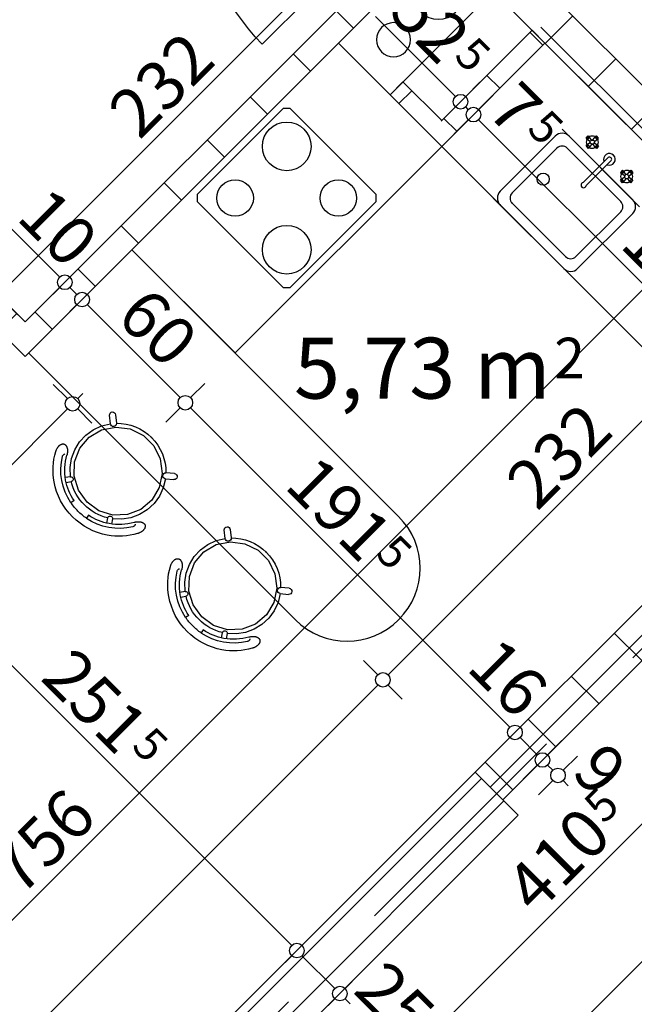
# Model space of a CAD drawing. Extents: x 88194 to 97745, y 86394 to 92856.
# Drawn here: x 93141 to 93393, y 88825 to 89230 of the extents above; entities that cross this region are included whole.
import ezdxf
from ezdxf.enums import TextEntityAlignment as Align

# ---------------------------------------------------------------- set-up
doc = ezdxf.new("R2010")
doc.units = 0
doc.header["$MEASUREMENT"] = 0
doc.linetypes.add('Double Dashed copy', pattern=[226.666667, 100, -50, 26.666667, -50])
for name, color, linetype in [('0help', 7, 'Continuous'), ('Fills', 7, 'Continuous'), ('koloni', 7, 'Continuous'), ('komini', 7, 'Continuous'), ('KOTI-ext', 7, 'Continuous'), ('wall-ext', 7, 'Continuous')]:
    doc.layers.add(name, color=color, linetype=linetype)
doc.styles.add('GENERATED_STYLE_1', font='TIMES.TTF')
doc.dimstyles.new('Dimstyle_22FCF', dxfattribs={"dimtxt": 20, "dimasz": 7.5, "dimexe": 0.18, "dimexo": 0, "dimgap": 0.09, "dimtad": 1, "dimdec": 0, "dimzin": 0, "dimdsep": 46, "dimtxsty": 'GENERATED_STYLE_1', "dimblk": 'ARROWHEAD_1', "dimblk1": 'ARROWHEAD_1', "dimblk2": 'ARROWHEAD_1', "dimcen": 0.09, "dimclrd": 11, "dimclre": 11, "dimclrt": 11, "dimazin": 0, "dimtfac": 1, "dimtdec": 4, "dimtmove": 0, "dimatfit": 0, "dimfxl": 0, "dimtolj": 1, "dimtzin": 0, "dimarcsym": 0})
pattern_1 = [(45, (0, 0), (-17.6776695, 17.6776695), []), (135, (0, 0), (17.6776695, 17.6776695), [])]

# ---------------------------------------------------------------- blocks, each defined once
blk = doc.blocks.new('HATCH_254', base_point=(93320.83, 88913.65))
at = {"layer": 'Fills', "color": 133, "style": 'GENERATED_STYLE_1', "oblique": 0}
blk.add_text('5,73 m', height=25, dxfattribs=at).set_placement((93358.93, 89074.17), align=Align.RIGHT)
blk.add_text('2', height=16.67, dxfattribs=at).set_placement((93360.34, 89082.5))
blk = doc.blocks.new('SLAB_82', base_point=(93335.33, 89241.4))
at = {"layer": 'komini', "color": 3, "linetype": 'Continuous'}
blk.add_lwpolyline([(93335.33, 89241.4), (93292.9, 89198.97), (93271.69, 89220.19), (93314.11, 89262.61)], close=True, dxfattribs=at)
for points in [[(93312.71, 89229.99, 1), (93312.71, 89249.99, 1)], [(93294.31, 89214.59, 1), (93294.31, 89228.59, 1)]]:
    blk.add_lwpolyline(points, format="xyb", close=True, dxfattribs=at)
blk = doc.blocks.new('WALL_1124', base_point=(93333.55, 88915.06))
at = {"layer": 'wall-ext'}
h = blk.add_hatch(dxfattribs=at)
h.set_pattern_fill('CONCRETE BLOCK', scale=25, angle=45, style=0, pattern_type=0)
h.set_pattern_definition(pattern_1)
h.paths.add_polyline_path([(93327.9, 88920.72), (93339.21, 88909.41), (93503.26, 89073.46), (93491.95, 89084.77)], flags=0)
at = {"layer": 'wall-ext', "color": 7, "linetype": 'Continuous'}
for p, q in [((93491.95, 89084.77), (93327.9, 88920.72)), ((93339.21, 88909.41), (93503.26, 89073.46))]:
    blk.add_line(p, q, dxfattribs=at)
blk = doc.blocks.new('WALL_1128', base_point=(93314.11, 89188.36))
at = {"layer": 'wall-ext'}
h = blk.add_hatch(dxfattribs=at)
h.set_pattern_fill('CONCRETE BLOCK', scale=25, angle=45, style=0, pattern_type=0)
h.set_pattern_definition(pattern_1)
h.paths.add_polyline_path([(93314.11, 89188.36), (93298.2, 89204.27), (93292.9, 89198.97), (93314.11, 89177.76)], flags=0)
at = {"layer": 'wall-ext', "color": 3, "linetype": 'Continuous'}
for p, q in [((93298.2, 89204.27), (93292.9, 89198.97)), ((93314.11, 89188.36), (93298.2, 89204.27)), ((93292.9, 89198.97), (93314.11, 89177.76))]:
    blk.add_line(p, q, dxfattribs=at)
blk = doc.blocks.new('WALL_1155', base_point=(93312.7, 89275.34))
at = {"layer": 'wall-ext'}
h = blk.add_hatch(dxfattribs=at)
h.set_pattern_fill('CONCRETE BLOCK', scale=25, angle=45, style=0, pattern_type=0)
h.set_pattern_definition(pattern_1)
h.paths.add_polyline_path([(93307.04, 89269.68), (93142.99, 89105.63), (93142.99, 89091.49), (93314.11, 89262.61)], flags=0)
at = {"layer": 'wall-ext', "color": 7, "linetype": 'Continuous'}
for p, q in [((93307.04, 89269.68), (93142.99, 89105.63)), ((93142.99, 89091.49), (93314.11, 89262.61))]:
    blk.add_line(p, q, dxfattribs=at)
blk = doc.blocks.new('WALL_1169', base_point=(93314.11, 89188.36))
at = {"layer": 'wall-ext'}
h = blk.add_hatch(dxfattribs=at)
h.set_pattern_fill('CONCRETE BLOCK', scale=25, angle=45, style=0, pattern_type=0)
h.set_pattern_definition(pattern_1)
h.paths.add_polyline_path([(93314.11, 89177.76), (93356.54, 89220.18), (93351.23, 89225.49), (93314.11, 89188.36)], flags=0)
at = {"layer": 'wall-ext', "color": 3, "linetype": 'Continuous'}
for p, q in [((93351.23, 89225.49), (93314.11, 89188.36)), ((93356.54, 89220.18), (93351.23, 89225.49)), ((93314.11, 89177.76), (93356.54, 89220.18))]:
    blk.add_line(p, q, dxfattribs=at)
blk = doc.blocks.new('WALL_1196', base_point=(93142.99, 89105.63))
at = {"layer": 'wall-ext'}
h = blk.add_hatch(dxfattribs=at)
h.set_pattern_fill('CONCRETE BLOCK', scale=25, angle=45, style=0, pattern_type=0)
h.set_pattern_definition(pattern_1)
h.paths.add_polyline_path([(93142.99, 89091.49), (93142.99, 89105.63), (93105.52, 89143.11), (93098.45, 89136.04)], flags=0)
at = {"layer": 'wall-ext', "color": 7, "linetype": 'Continuous'}
for p, q in [((93142.99, 89105.63), (93105.52, 89143.11)), ((93098.45, 89136.04), (93142.99, 89091.49))]:
    blk.add_line(p, q, dxfattribs=at)
blk = doc.blocks.new('D1_Metal_449')
at = {"color": 0, "linetype": 'Continuous'}
for p, q in [((41.2, 0), (41.2, 82.4)), ((-41.2, 0), (-45, 0)), ((-45, 0), (-45, -10)), ((-41.2, -10), (-41.2, 0)), ((45, 0), (41.2, 0)), ((41.2, 0), (41.2, -10)), ((45, -10), (45, 0)), ((-45, -10), (-41.2, -10)), ((41.2, -10), (45, -10))]:
    blk.add_line(p, q, dxfattribs=at)
blk.add_arc((41.2, 0), 82.4, 90, 180, dxfattribs=at)
blk = doc.blocks.new('WALL_1212', base_point=(91912.14, 90675.9))
at = {"layer": 'wall-ext'}
h = blk.add_hatch(dxfattribs=at)
h.set_pattern_fill('CONCRETE BLOCK', scale=25, angle=45, style=0, pattern_type=0)
h.set_pattern_definition(pattern_1)
h.paths.add_polyline_path([(93313.4, 89285.95), (93302.09, 89274.63), (93709.33, 88867.39), (93720.64, 88878.71)], flags=0)
at = {"layer": 'wall-ext', "color": 7, "linetype": 'Continuous'}
for p, q in [((93734.19, 88865.16), (93313.4, 89285.95)), ((93314.11, 89262.61), (93491.95, 89084.77))]:
    blk.add_line(p, q, dxfattribs=at)
at = {"layer": 'wall-ext', "color": 133, "xscale": -1, "rotation": 135}
blk.add_blockref('D1_Metal_449', (93269.56, 89307.16), dxfattribs=at)
blk = doc.blocks.new('WALL_1279', base_point=(92981.77, 88556.92))
at = {"layer": 'wall-ext', "color": 7, "linetype": 'Continuous'}
blk.add_line((93342.39, 88906.23), (93331.08, 88917.54), dxfattribs=at)
blk = doc.blocks.new('COLUMN_481', base_point=(93150.41, 88725.56))
at = {"layer": 'koloni'}
h = blk.add_hatch(dxfattribs=at)
h.set_pattern_fill('COMMON BRICK', color=1, scale=13, angle=45, style=0, pattern_type=0)
h.set_pattern_definition([(45, (0, 0), (-9.1923878, 9.1923878), [])])
h.paths.add_polyline_path([(92972.93, 88530.4), (93345.58, 88903.04), (93327.9, 88920.72), (92955.25, 88548.07)], flags=0)
at = {"layer": 'koloni', "color": 30, "linetype": 'Continuous'}
blk.add_lwpolyline([(92972.93, 88530.4), (93345.58, 88903.04), (93327.9, 88920.72), (92955.25, 88548.07)], close=True, dxfattribs=at)
blk = doc.blocks.new('Design_Chair_02_1291')
at = {"layer": '0help', "color": 0, "linetype": 'ByBlock'}
for p, q in [((20.28, 40.85), (19.98, 42.35)), ((28.72, 40.85), (29.02, 42.35)), ((12.27, 34.97), (11.02, 36.74)), ((12.66, 37.87), (13.92, 36.11)), ((36.34, 37.87), (35.08, 36.11)), ((36.73, 34.97), (37.98, 36.74)), ((8.49, 7.95), (5.79, 5.73)), ((7.41, 3.83), (10.11, 6.06)), ((41.59, 3.83), (38.89, 6.06)), ((40.51, 7.95), (43.21, 5.73))]:
    blk.add_line(p, q, dxfattribs=at)
for points in [[(24.5, 46), (22.45, 45.92), (20.4, 45.69), (18.39, 45.31), (16.4, 44.78), (14.47, 44.09), (12.59, 43.27), (10.78, 42.31), (9.06, 41.21)], [(39.94, 41.21), (38.22, 42.31), (36.41, 43.27), (34.53, 44.09), (32.6, 44.78), (30.61, 45.31), (28.6, 45.69), (26.55, 45.92), (24.5, 46)], [(9.06, 41.21), (7.78, 40.28), (6.57, 39.28), (5.41, 38.2), (4.33, 37.06), (3.31, 35.86), (2.37, 34.61), (1.5, 33.3), (0.71, 31.94)], [(19.97, 42.41), (17.54, 41.81), (15.19, 40.96), (12.94, 39.87), (10.82, 38.56), (8.85, 37.03), (7.06, 35.31), (5.46, 33.41), (4.07, 31.36)], [(20.28, 40.85), (19.15, 40.61), (18.04, 40.3), (16.94, 39.94), (15.86, 39.52), (14.81, 39.05), (13.79, 38.53), (12.79, 37.95), (11.83, 37.32)], [(24.5, 42.78), (23.93, 42.77), (23.36, 42.75), (22.8, 42.72), (22.23, 42.67), (21.67, 42.61), (21.1, 42.54), (20.54, 42.45), (19.98, 42.35)], [(29.02, 42.35), (28.46, 42.45), (27.9, 42.54), (27.33, 42.61), (26.77, 42.67), (26.2, 42.72), (25.64, 42.75), (25.07, 42.77), (24.5, 42.78)], [(37.17, 37.32), (36.21, 37.95), (35.21, 38.53), (34.19, 39.05), (33.14, 39.52), (32.06, 39.94), (30.96, 40.3), (29.85, 40.61), (28.72, 40.85)], [(44.93, 31.36), (43.54, 33.41), (41.94, 35.31), (40.15, 37.03), (38.18, 38.56), (36.06, 39.87), (33.81, 40.96), (31.46, 41.81), (29.03, 42.41)], [(48.29, 31.94), (47.5, 33.3), (46.63, 34.61), (45.69, 35.86), (44.67, 37.06), (43.59, 38.2), (42.43, 39.28), (41.22, 40.28), (39.94, 41.21)], [(11.83, 37.32), (10.78, 36.56), (9.78, 35.73), (8.84, 34.85), (7.95, 33.92), (7.11, 32.93), (6.34, 31.9), (5.63, 30.83), (4.98, 29.71)], [(24.5, 39.08), (23.11, 39.03), (21.72, 38.88), (20.35, 38.65), (19, 38.31), (17.68, 37.89), (16.39, 37.38), (15.14, 36.77), (13.94, 36.09)], [(35.06, 36.09), (33.86, 36.77), (32.61, 37.38), (31.32, 37.89), (30, 38.31), (28.65, 38.65), (27.28, 38.88), (25.89, 39.03), (24.5, 39.08)], [(44.02, 29.71), (43.37, 30.83), (42.66, 31.9), (41.89, 32.93), (41.05, 33.92), (40.16, 34.85), (39.22, 35.73), (38.22, 36.56), (37.17, 37.32)], [(12.29, 34.95), (9.51, 32.37), (7.28, 29.3), (5.69, 25.87), (4.81, 22.21), (4.65, 18.45), (5.23, 14.73), (6.53, 11.18), (8.49, 7.95)], [(12.27, 34.97), (12.56, 34.71), (12.92, 34.57), (13.32, 34.58), (13.67, 34.73), (13.95, 35.01), (14.09, 35.37), (14.08, 35.76), (13.92, 36.11)], [(35.08, 36.11), (34.92, 35.76), (34.91, 35.37), (35.05, 35.01), (35.33, 34.73), (35.68, 34.58), (36.08, 34.57), (36.44, 34.71), (36.73, 34.97)], [(40.51, 7.95), (42.47, 11.18), (43.77, 14.73), (44.35, 18.45), (44.19, 22.21), (43.31, 25.87), (41.72, 29.3), (39.49, 32.37), (36.71, 34.95)], [(0.13, 30.45), (0.1, 30.29), (0.06, 30.13), (0.04, 29.96), (0.02, 29.8), (0.01, 29.64), (0, 29.47), (0, 29.31), (0.01, 29.14)], [(0.01, 29.14), (0.02, 28.99), (0.04, 28.83), (0.07, 28.68), (0.11, 28.53), (0.15, 28.38), (0.2, 28.24), (0.27, 28.09), (0.33, 27.95)], [(0.71, 31.94), (0.62, 31.76), (0.53, 31.58), (0.45, 31.4), (0.38, 31.21), (0.31, 31.02), (0.24, 30.83), (0.19, 30.64), (0.13, 30.45)], [(3.02, 27.57), (3.17, 27.66), (3.3, 27.75), (3.44, 27.85), (3.57, 27.95), (3.7, 28.06), (3.82, 28.17), (3.94, 28.28), (4.05, 28.41)], [(4.07, 31.36), (3.98, 31.19), (3.92, 31.02), (3.88, 30.83), (3.87, 30.64), (3.88, 30.45), (3.92, 30.27), (3.99, 30.09), (4.08, 29.93)], [(4.05, 28.41), (4.19, 28.56), (4.31, 28.71), (4.44, 28.87), (4.56, 29.03), (4.67, 29.2), (4.78, 29.37), (4.88, 29.54), (4.98, 29.71)], [(44.02, 29.71), (44.12, 29.54), (44.22, 29.37), (44.33, 29.2), (44.44, 29.03), (44.56, 28.87), (44.69, 28.71), (44.81, 28.56), (44.95, 28.41)], [(44.92, 29.93), (45.01, 30.09), (45.08, 30.27), (45.12, 30.45), (45.13, 30.64), (45.12, 30.83), (45.08, 31.02), (45.02, 31.19), (44.93, 31.36)], [(44.95, 28.41), (45.06, 28.28), (45.18, 28.17), (45.3, 28.06), (45.43, 27.95), (45.56, 27.85), (45.7, 27.75), (45.83, 27.66), (45.98, 27.57)], [(48.87, 30.45), (48.81, 30.64), (48.76, 30.83), (48.69, 31.02), (48.62, 31.21), (48.55, 31.4), (48.47, 31.58), (48.38, 31.76), (48.29, 31.94)], [(48.67, 27.95), (48.73, 28.09), (48.8, 28.24), (48.85, 28.38), (48.89, 28.53), (48.93, 28.68), (48.96, 28.83), (48.98, 28.99), (48.99, 29.14)], [(48.99, 29.14), (49, 29.31), (49, 29.47), (48.99, 29.64), (48.98, 29.8), (48.96, 29.96), (48.94, 30.13), (48.9, 30.29), (48.87, 30.45)], [(0.33, 27.95), (0.39, 27.86), (0.45, 27.76), (0.52, 27.68), (0.6, 27.6), (0.68, 27.52), (0.77, 27.45), (0.86, 27.39), (0.96, 27.33)], [(0.96, 27.33), (1.06, 27.28), (1.17, 27.24), (1.28, 27.21), (1.39, 27.19), (1.5, 27.17), (1.61, 27.16), (1.72, 27.16), (1.84, 27.17)], [(1.84, 27.17), (1.99, 27.19), (2.15, 27.22), (2.3, 27.26), (2.45, 27.31), (2.6, 27.36), (2.74, 27.42), (2.89, 27.49), (3.02, 27.57)], [(45.98, 27.57), (46.11, 27.49), (46.26, 27.42), (46.4, 27.36), (46.55, 27.31), (46.7, 27.26), (46.85, 27.22), (47.01, 27.19), (47.16, 27.17)], [(47.16, 27.17), (47.28, 27.16), (47.39, 27.16), (47.5, 27.17), (47.61, 27.19), (47.72, 27.21), (47.83, 27.24), (47.94, 27.28), (48.04, 27.33)], [(48.04, 27.33), (48.14, 27.39), (48.23, 27.45), (48.32, 27.52), (48.4, 27.6), (48.48, 27.68), (48.55, 27.76), (48.61, 27.86), (48.67, 27.95)], [(10.11, 6.06), (10.42, 6.43), (10.56, 6.9), (10.5, 7.38), (10.27, 7.8), (9.88, 8.1), (9.41, 8.24), (8.92, 8.18), (8.49, 7.95)], [(40.51, 7.95), (40.08, 8.18), (39.59, 8.24), (39.12, 8.1), (38.73, 7.8), (38.5, 7.38), (38.44, 6.9), (38.58, 6.43), (38.89, 6.06)], [(5.79, 5.73), (5.49, 5.35), (5.35, 4.89), (5.4, 4.41), (5.64, 3.98), (6.02, 3.68), (6.49, 3.55), (6.98, 3.6), (7.41, 3.83)], [(10.11, 6.06), (11.57, 4.7), (13.16, 3.49), (14.87, 2.45), (16.67, 1.58), (18.56, 0.89), (20.51, 0.4), (22.49, 0.1), (24.5, 0)], [(24.5, 0), (26.51, 0.1), (28.49, 0.4), (30.44, 0.89), (32.33, 1.58), (34.13, 2.45), (35.84, 3.49), (37.43, 4.7), (38.89, 6.06)], [(41.59, 3.83), (42.02, 3.6), (42.51, 3.55), (42.98, 3.68), (43.36, 3.98), (43.6, 4.41), (43.65, 4.89), (43.51, 5.35), (43.21, 5.73)]]:
    blk.add_lwpolyline(points, dxfattribs=at)
blk.add_lwpolyline([(24.5, 37.53), (18.56, 36.55), (13.26, 33.74), (9.17, 29.38), (6.75, 23.95), (6.26, 18.05), (7.74, 12.31), (11.03, 7.35), (15.79, 3.71), (21.49, 1.79), (27.51, 1.79), (33.21, 3.71), (37.97, 7.35), (41.26, 12.31), (42.74, 18.05), (42.25, 23.95), (39.83, 29.38), (35.74, 33.74), (30.44, 36.55)], close=True, dxfattribs=at)
blk.add_point((24.5, 0), dxfattribs=at)
blk.add_point((24.5, 0), dxfattribs=at)
blk = doc.blocks.new('Cab_Belfast_Sink_1D_1299')
at = {"layer": '0help', "color": 0, "linetype": 'ByBlock'}
for p, q in [((45, 60), (0, 60)), ((9.5, 44.38), (9.5, 45.62)), ((9.85, 45.6), (9.5, 45.62)), ((9.85, 44.36), (9.85, 45.64)), ((10.35, 45.64), (10.35, 44.36)), ((11.81, 45.47), (10.35, 45.57)), ((11.81, 44.53), (10.35, 44.43)), ((11.64, 47.35), (11.66, 47.35)), ((11.67, 47.49), (11.65, 47.4)), ((11.65, 47.4), (11.67, 47.31)), ((11.66, 45.15), (11.76, 45.42)), ((11.66, 44.85), (11.66, 45.15)), ((11.76, 44.58), (11.66, 44.85)), ((11.71, 47.56), (11.67, 47.49)), ((11.67, 47.31), (11.71, 47.24)), ((11.78, 47.62), (11.71, 47.56)), ((11.71, 47.24), (11.78, 47.18)), ((11.76, 45.42), (11.95, 45.65)), ((11.95, 44.35), (11.76, 44.58)), ((11.86, 47.65), (11.78, 47.62)), ((11.78, 47.18), (11.86, 47.15)), ((13.14, 47.65), (11.86, 47.65)), ((11.86, 47.15), (13.14, 47.15)), ((13.12, 48), (11.88, 48)), ((11.9, 47.65), (11.88, 48)), ((12.03, 45.69), (11.93, 47.15)), ((11.95, 45.65), (12.21, 45.8)), ((12.21, 45.8), (12.5, 45.85)), ((12.5, 45.85), (12.79, 45.8)), ((12.79, 45.8), (13.05, 45.65)), ((12.97, 45.69), (13.07, 47.15)), ((13.05, 45.65), (13.24, 45.42)), ((13.24, 44.58), (13.05, 44.35)), ((13.1, 47.65), (13.12, 48)), ((13.14, 47.65), (13.22, 47.62)), ((13.22, 47.18), (13.14, 47.15)), ((13.19, 45.47), (14.65, 45.57)), ((13.19, 44.53), (14.65, 44.43)), ((13.22, 47.62), (13.29, 47.56)), ((13.29, 47.24), (13.22, 47.18)), ((13.24, 45.42), (13.34, 45.15)), ((13.34, 44.85), (13.24, 44.58)), ((13.29, 47.56), (13.33, 47.49)), ((13.33, 47.31), (13.29, 47.24)), ((13.33, 47.49), (13.35, 47.4)), ((13.35, 47.4), (13.33, 47.31)), ((13.34, 47.35), (13.36, 47.35)), ((13.34, 45.15), (13.34, 44.85)), ((14.68, 45.73), (14.65, 45.64)), ((14.65, 44.36), (14.65, 45.64)), ((14.74, 45.79), (14.68, 45.73)), ((14.81, 45.83), (14.74, 45.79)), ((14.9, 45.85), (14.81, 45.83)), ((14.99, 45.83), (14.9, 45.85)), ((15.06, 45.79), (14.99, 45.83)), ((15.12, 45.73), (15.06, 45.79)), ((15.15, 45.64), (15.12, 45.73)), ((15.15, 45.64), (15.15, 44.36)), ((15.15, 45.6), (15.5, 45.62)), ((15.5, 45.62), (15.5, 44.38)), ((21.72, 45.45), (21.61, 45.16)), ((21.61, 45.16), (21.61, 30.6)), ((21.92, 45.69), (21.72, 45.45)), ((22.19, 45.85), (21.92, 45.69)), ((22.5, 45.9), (22.19, 45.85)), ((22.81, 45.85), (22.5, 45.9)), ((23.08, 45.69), (22.81, 45.85)), ((23.28, 45.45), (23.08, 45.69)), ((23.39, 45.16), (23.28, 45.45)), ((23.39, 30.6), (23.39, 45.16)), ((29.5, 45.62), (29.5, 44.38)), ((29.85, 45.6), (29.5, 45.62)), ((29.85, 45.64), (29.88, 45.73)), ((29.85, 45.64), (29.85, 44.36)), ((29.88, 45.73), (29.94, 45.79)), ((29.94, 45.79), (30.01, 45.83)), ((30.01, 45.83), (30.1, 45.85)), ((30.1, 45.85), (30.19, 45.83)), ((30.19, 45.83), (30.26, 45.79)), ((30.26, 45.79), (30.32, 45.73)), ((30.32, 45.73), (30.35, 45.64)), ((30.35, 44.36), (30.35, 45.64)), ((31.81, 45.47), (30.35, 45.57)), ((31.81, 44.53), (30.35, 44.43)), ((31.66, 47.35), (31.64, 47.35)), ((31.67, 47.49), (31.65, 47.4)), ((31.65, 47.4), (31.67, 47.31)), ((31.76, 45.42), (31.66, 45.15)), ((31.66, 45.15), (31.66, 44.85)), ((31.66, 44.85), (31.76, 44.58)), ((31.71, 47.56), (31.67, 47.49)), ((31.67, 47.31), (31.71, 47.24)), ((31.77, 47.62), (31.71, 47.56)), ((31.71, 47.24), (31.77, 47.18)), ((31.95, 45.65), (31.76, 45.42)), ((31.76, 44.58), (31.95, 44.35)), ((31.86, 47.65), (31.77, 47.62)), ((31.77, 47.18), (31.86, 47.15)), ((31.86, 47.65), (33.14, 47.65)), ((33.14, 47.15), (31.86, 47.15)), ((31.88, 48), (33.12, 48)), ((31.9, 47.65), (31.88, 48)), ((32.03, 45.69), (31.93, 47.15)), ((32.21, 45.8), (31.95, 45.65)), ((32.5, 45.85), (32.21, 45.8)), ((32.79, 45.8), (32.5, 45.85)), ((33.05, 45.65), (32.79, 45.8)), ((32.97, 45.69), (33.07, 47.15)), ((33.24, 45.42), (33.05, 45.65)), ((33.05, 44.35), (33.24, 44.58)), ((33.1, 47.65), (33.12, 48)), ((33.14, 47.65), (33.23, 47.62)), ((33.23, 47.18), (33.14, 47.15)), ((33.19, 45.47), (34.65, 45.57)), ((33.19, 44.53), (34.65, 44.43)), ((33.23, 47.62), (33.29, 47.56)), ((33.29, 47.24), (33.23, 47.18)), ((33.34, 45.15), (33.24, 45.42)), ((33.24, 44.58), (33.34, 44.85)), ((33.29, 47.56), (33.33, 47.49)), ((33.33, 47.31), (33.29, 47.24)), ((33.33, 47.49), (33.35, 47.4)), ((33.35, 47.4), (33.33, 47.31)), ((33.36, 47.35), (33.34, 47.35)), ((33.34, 44.85), (33.34, 45.15)), ((34.68, 45.73), (34.65, 45.64)), ((34.65, 45.64), (34.65, 44.36)), ((34.74, 45.79), (34.68, 45.73)), ((34.81, 45.83), (34.74, 45.79)), ((34.9, 45.85), (34.81, 45.83)), ((34.99, 45.83), (34.9, 45.85)), ((35.06, 45.79), (34.99, 45.83)), ((35.12, 45.73), (35.06, 45.79)), ((35.15, 45.64), (35.12, 45.73)), ((35.15, 44.36), (35.15, 45.64)), ((35.15, 45.6), (35.5, 45.62)), ((35.5, 44.38), (35.5, 45.62)), ((9.85, 44.4), (9.5, 44.38)), ((9.85, 44.36), (9.88, 44.28)), ((9.88, 44.28), (9.94, 44.21)), ((9.94, 44.21), (10.01, 44.17)), ((10.01, 44.17), (10.1, 44.15)), ((10.1, 44.15), (10.19, 44.17)), ((10.19, 44.17), (10.26, 44.21)), ((10.26, 44.21), (10.32, 44.28)), ((10.32, 44.28), (10.35, 44.36)), ((11.66, 42.65), (11.64, 42.65)), ((11.65, 42.6), (11.67, 42.69)), ((11.67, 42.51), (11.65, 42.6)), ((11.67, 42.69), (11.71, 42.76)), ((11.71, 42.44), (11.67, 42.51)), ((11.71, 42.76), (11.78, 42.82)), ((11.78, 42.38), (11.71, 42.44)), ((11.78, 42.82), (11.86, 42.85)), ((11.86, 42.35), (11.78, 42.38)), ((13.14, 42.85), (11.86, 42.85)), ((11.86, 42.35), (13.14, 42.35)), ((11.9, 42.35), (11.88, 42)), ((11.88, 42), (13.12, 42)), ((12.03, 44.31), (11.93, 42.85)), ((12.21, 44.2), (11.95, 44.35)), ((12.5, 44.15), (12.21, 44.2)), ((12.79, 44.2), (12.5, 44.15)), ((13.05, 44.35), (12.79, 44.2)), ((12.97, 44.31), (13.07, 42.85)), ((13.1, 42.35), (13.12, 42)), ((13.22, 42.82), (13.14, 42.85)), ((13.14, 42.35), (13.22, 42.38)), ((13.29, 42.76), (13.22, 42.82)), ((13.22, 42.38), (13.29, 42.44)), ((13.33, 42.69), (13.29, 42.76)), ((13.29, 42.44), (13.33, 42.51)), ((13.35, 42.6), (13.33, 42.69)), ((13.33, 42.51), (13.35, 42.6)), ((13.36, 42.65), (13.34, 42.65)), ((14.68, 44.28), (14.65, 44.36)), ((14.74, 44.21), (14.68, 44.28)), ((14.81, 44.17), (14.74, 44.21)), ((14.9, 44.15), (14.81, 44.17)), ((14.99, 44.17), (14.9, 44.15)), ((15.06, 44.21), (14.99, 44.17)), ((15.12, 44.28), (15.06, 44.21)), ((15.15, 44.36), (15.12, 44.28)), ((15.15, 44.4), (15.5, 44.38)), ((29.85, 44.4), (29.5, 44.38)), ((29.85, 44.36), (29.88, 44.28)), ((29.88, 44.28), (29.94, 44.21)), ((29.94, 44.21), (30.01, 44.17)), ((30.01, 44.17), (30.1, 44.15)), ((30.1, 44.15), (30.19, 44.17)), ((30.19, 44.17), (30.26, 44.21)), ((30.26, 44.21), (30.32, 44.28)), ((30.32, 44.28), (30.35, 44.36)), ((31.64, 42.65), (31.66, 42.65)), ((31.65, 42.6), (31.67, 42.69)), ((31.67, 42.51), (31.65, 42.6)), ((31.67, 42.69), (31.71, 42.76)), ((31.71, 42.44), (31.67, 42.51)), ((31.71, 42.76), (31.77, 42.82)), ((31.77, 42.38), (31.71, 42.44)), ((31.77, 42.82), (31.86, 42.85)), ((31.86, 42.35), (31.77, 42.38)), ((31.86, 42.85), (33.14, 42.85)), ((33.14, 42.35), (31.86, 42.35)), ((31.9, 42.35), (31.88, 42)), ((33.12, 42), (31.88, 42)), ((32.03, 44.31), (31.93, 42.85)), ((31.95, 44.35), (32.21, 44.2)), ((32.21, 44.2), (32.5, 44.15)), ((32.5, 44.15), (32.79, 44.2)), ((32.79, 44.2), (33.05, 44.35)), ((32.97, 44.31), (33.07, 42.85)), ((33.1, 42.35), (33.12, 42)), ((33.23, 42.82), (33.14, 42.85)), ((33.14, 42.35), (33.23, 42.38)), ((33.29, 42.76), (33.23, 42.82)), ((33.23, 42.38), (33.29, 42.44)), ((33.33, 42.69), (33.29, 42.76)), ((33.29, 42.44), (33.33, 42.51)), ((33.35, 42.6), (33.33, 42.69)), ((33.33, 42.51), (33.35, 42.6)), ((33.34, 42.65), (33.36, 42.65)), ((34.68, 44.28), (34.65, 44.36)), ((34.74, 44.21), (34.68, 44.28)), ((34.81, 44.17), (34.74, 44.21)), ((34.9, 44.15), (34.81, 44.17)), ((34.99, 44.17), (34.9, 44.15)), ((35.06, 44.21), (34.99, 44.17)), ((35.12, 44.28), (35.06, 44.21)), ((35.15, 44.36), (35.12, 44.28)), ((35.15, 44.4), (35.5, 44.38)), ((0, 40), (45, 40)), ((41, 40), (4, 40)), ((0, 36), (0, 4)), ((4, 33), (4, 7)), ((38, 36), (7, 36)), ((41, 7), (41, 33)), ((45, 4), (45, 36)), ((0, 0), (45, 0)), ((4, 0), (41, 0)), ((7, 4), (38, 4))]:
    blk.add_line(p, q, dxfattribs=at)
blk.add_circle((9, 20), 2.5, dxfattribs=at)
for centre, radius, start, end in [((10.1, 45.6), 0.25, 9.9996, 170.0004), ((12.5, 45), 2.5, 109.6792, 160.2331), ((12.5, 45), 2.5, 19.6792, 70.3208), ((22.5, 45), 2.4, 291.6726, 248.3274), ((32.5, 45), 2.5, 109.6792, 160.3208), ((32.5, 45), 2.5, 19.6792, 70.3208), ((12.5, 45), 2.5, 199.6792, 250.3208), ((12.5, 45), 2.5, 289.6792, 340.3208), ((32.5, 45), 2.5, 199.6792, 250.3208), ((32.5, 45), 2.5, 289.6792, 340.3208), ((4, 36), 4, 90, 180), ((41, 36), 4, 0, 90), ((7, 33), 3, 90, 180), ((38, 33), 3, 0, 90), ((22.5, 29.99), 1.07, 145.6759, 34.3241), ((7, 7), 3, 180, 270), ((38, 7), 3, 270, 0), ((4, 4), 4, 180, 270), ((41, 4), 4, 270, 0)]:
    blk.add_arc(centre, radius, start, end, dxfattribs=at)
for p in [(4, 0), (7, 4)]:
    blk.add_point(p, dxfattribs=at)
blk = doc.blocks.new('Cab_Base-MultiDrawer_1317')
at = {"layer": '0help', "color": 0, "linetype": 'ByBlock'}
for p, q in [((0, 60), (120, 60)), ((0, 0), (0, 60)), ((0, 0), (120, 0))]:
    blk.add_line(p, q, dxfattribs=at)
blk = doc.blocks.new('Range_Electric_01_1316')
at = {"layer": '0help', "color": 0, "linetype": 'ByBlock'}
for p, q in [((0, 60), (60, 60)), ((5, 57), (3, 55)), ((55, 57), (5, 57)), ((57, 55), (55, 57)), ((3, 55), (3, 5)), ((57, 5), (57, 55)), ((3, 5), (5, 3)), ((55, 3), (57, 5)), ((0, 0), (60, 0)), ((5, 3), (55, 3))]:
    blk.add_line(p, q, dxfattribs=at)
for centre, radius in [((45, 45), 10), ((15, 45), 7.5), ((15, 15), 10), ((45, 15), 7.5)]:
    blk.add_circle(centre, radius, dxfattribs=at)
blk = doc.blocks.new('Cab_Base-MultiDrawer_1494')
at = {"layer": '0help', "color": 0, "linetype": 'ByBlock'}
for p, q in [((0, 60), (131.5, 60)), ((0, 0), (0, 60)), ((0, 0), (131.5, 0))]:
    blk.add_line(p, q, dxfattribs=at)
blk = doc.blocks.new('*D1469')
at = {"layer": 'KOTI-ext', "color": 11, "linetype": 'Continuous'}
for p, q in [((93419.23, 89157.49), (93425.07, 89151.66)), ((93431.43, 89153.78), (93429.31, 89151.66)), ((93425.07, 89147.41), (92894.74, 88617.08)), ((93429.31, 89147.41), (93435.14, 89141.58)), ((92884.66, 88622.92), (92890.49, 88617.08)), ((92894.74, 88612.84), (92900.57, 88607.01))]:
    blk.add_line(p, q, dxfattribs=at)
for centre in [(93427.19, 89149.53), (92892.62, 88614.96)]:
    blk.add_circle(centre, 3, dxfattribs=at)
at = {"layer": 'KOTI-ext', "color": 11, "style": 'GENERATED_STYLE_1', "oblique": 0}
blk.add_text('756', height=20, rotation=45, dxfattribs=at).set_placement((93141.16, 88869.17))
blk = doc.blocks.new('ARROWHEAD_1')
at = {"color": 0, "linetype": 'Continuous'}
blk.add_line((0, 0), (-1, 0), dxfattribs=at)
blk.add_circle((0, 0), 0.25, dxfattribs=at)
blk = doc.blocks.new('*D1671')
at = {"layer": 'KOTI-ext', "color": 11, "linetype": 'Continuous'}
for p, q in [((93446.08, 89130.64), (93451.91, 89124.81)), ((93451.91, 89120.57), (93292.1, 88960.76)), ((93456.16, 89120.57), (93461.99, 89114.73)), ((93282.03, 88966.59), (93287.86, 88960.76)), ((93292.1, 88956.51), (93297.94, 88950.68))]:
    blk.add_line(p, q, dxfattribs=at)
for centre in [(93454.03, 89122.69), (93289.98, 88958.64)]:
    blk.add_circle(centre, 3, dxfattribs=at)
at = {"layer": 'KOTI-ext', "color": 11, "style": 'GENERATED_STYLE_1', "oblique": 0}
blk.add_text('232', height=20, rotation=45, dxfattribs=at).set_placement((93353.27, 89027.58))
blk = doc.blocks.new('*D1672')
at = {"layer": 'KOTI-ext', "color": 11, "linetype": 'Continuous'}
for p, q in [((93282.03, 88966.59), (93287.86, 88960.76)), ((93287.86, 88956.51), (92937.14, 88605.79)), ((93292.1, 88956.51), (93297.94, 88950.68)), ((92927.06, 88611.63), (92932.9, 88605.79)), ((92937.14, 88601.55), (92942.97, 88595.72))]:
    blk.add_line(p, q, dxfattribs=at)
for centre in [(93289.98, 88958.64), (92935.02, 88603.67)]:
    blk.add_circle(centre, 3, dxfattribs=at)
at = {"layer": 'KOTI-ext', "color": 11, "style": 'GENERATED_STYLE_1', "oblique": 0}
for s, p in [('502', (93104.37, 88778.68)), ('22', (92934.31, 88608.62))]:
    blk.add_text(s, height=20, rotation=45, dxfattribs=at).set_placement(p)
blk = doc.blocks.new('*D1831')
at = {"layer": 'KOTI-ext', "color": 11, "linetype": 'Continuous'}
for p, q in [((93557.13, 89019.59), (93562.97, 89013.76)), ((93569.33, 89015.88), (93567.21, 89013.76)), ((93562.97, 89009.51), (93041.98, 88488.53)), ((93567.21, 89009.51), (93573.04, 89003.68)), ((93031.9, 88494.36), (93037.74, 88488.53)), ((93037.74, 88484.28), (93035.62, 88482.16)), ((93041.98, 88484.28), (93047.81, 88478.45))]:
    blk.add_line(p, q, dxfattribs=at)
for centre in [(93565.09, 89011.63), (93039.86, 88486.41)]:
    blk.add_circle(centre, 3, dxfattribs=at)
at = {"layer": 'KOTI-ext', "color": 11, "style": 'GENERATED_STYLE_1', "oblique": 0}
blk.add_text('743', height=20, rotation=45, dxfattribs=at).set_placement((93283.74, 88735.94))
blk = doc.blocks.new('*D1854')
at = {"layer": 'KOTI-ext', "color": 11, "linetype": 'Continuous'}
for p, q in [((93288.18, 89288.55), (93294.01, 89282.71)), ((93300.37, 89284.83), (93298.25, 89282.71)), ((93294.01, 89278.47), (93134.2, 89118.66)), ((93298.25, 89278.47), (93304.09, 89272.64)), ((93124.13, 89124.5), (93129.96, 89118.66)), ((93134.2, 89114.42), (93140.04, 89108.59))]:
    blk.add_line(p, q, dxfattribs=at)
for centre in [(93296.13, 89280.59), (93132.08, 89116.54)]:
    blk.add_circle(centre, 3, dxfattribs=at)
at = {"layer": 'KOTI-ext', "color": 11, "style": 'GENERATED_STYLE_1', "oblique": 0}
blk.add_text('232', height=20, rotation=45, dxfattribs=at).set_placement((93189.93, 89180.05))
blk = doc.blocks.new('*D2632')
at = {"layer": 'KOTI-ext', "color": 11, "linetype": 'Continuous'}
for p, q in [((93160.34, 89074.14), (93154.51, 89079.97)), ((93164.59, 89074.14), (93166.71, 89076.26)), ((92801.13, 88710.69), (93160.34, 89069.9)), ((93170.42, 89064.06), (93164.59, 89069.9))]:
    blk.add_line(p, q, dxfattribs=at)
blk.add_circle((93162.46, 89072.02), 3, dxfattribs=at)
at = {"layer": 'KOTI-ext', "color": 11, "style": 'GENERATED_STYLE_1', "oblique": 0}
blk.add_text('514', height=20, rotation=45, dxfattribs=at).set_placement((92962, 88877.21))
blk = doc.blocks.new('*D2651')
at = {"layer": 'KOTI-ext', "color": 11, "linetype": 'Continuous'}
for p, q in [((93528.85, 89047.87), (93534.68, 89042.04)), ((93534.68, 89037.8), (93248.59, 88751.71)), ((93538.92, 89037.8), (93544.76, 89031.96)), ((93238.52, 88757.54), (93244.35, 88751.71)), ((93248.59, 88747.47), (93254.43, 88741.63))]:
    blk.add_line(p, q, dxfattribs=at)
for centre in [(93536.8, 89039.92), (93246.47, 88749.59)]:
    blk.add_circle(centre, 3, dxfattribs=at)
at = {"layer": 'KOTI-ext', "color": 11, "style": 'GENERATED_STYLE_1', "oblique": 0}
blk.add_text('5', height=13.33, rotation=45, dxfattribs=at).set_placement((93380.82, 88899.02))
blk.add_text('410', height=20, rotation=45, dxfattribs=at).set_placement((93384.95, 88893.72), align=Align.RIGHT)
blk = doc.blocks.new('*D2745')
at = {"layer": 'KOTI-ext', "color": 11, "linetype": 'Continuous'}
for p, q in [((93335.13, 89198.78), (93329.3, 89192.94)), ((93325.05, 89188.7), (93319.22, 89182.87)), ((93460.46, 89057.53), (93329.3, 89188.7)), ((93470.54, 89063.36), (93464.71, 89057.53)), ((93460.46, 89053.29), (93454.63, 89047.45))]:
    blk.add_line(p, q, dxfattribs=at)
for centre in [(93327.17, 89190.82), (93462.59, 89055.41)]:
    blk.add_circle(centre, 3, dxfattribs=at)
at = {"layer": 'KOTI-ext', "color": 11, "style": 'GENERATED_STYLE_1', "oblique": 0}
for s, p in [('7', (93342.73, 89180.92)), ('191', (93418.92, 89104.73))]:
    blk.add_text(s, height=20, rotation=315, dxfattribs=at).set_placement(p, align=Align.RIGHT)
for p in [(93348.62, 89184.46), (93424.22, 89108.85)]:
    blk.add_text('5', height=13.33, rotation=315, dxfattribs=at).set_placement(p)
blk = doc.blocks.new('*D2746')
at = {"layer": 'KOTI-ext', "color": 11, "linetype": 'Continuous'}
for p, q in [((93329.83, 89204.08), (93323.99, 89198.24)), ((93335.13, 89198.78), (93329.3, 89192.94)), ((93319.75, 89194), (93313.92, 89188.17)), ((93325.05, 89192.94), (93323.99, 89194)), ((93325.05, 89188.7), (93319.22, 89182.87))]:
    blk.add_line(p, q, dxfattribs=at)
for centre in [(93321.87, 89196.12), (93327.17, 89190.82)]:
    blk.add_circle(centre, 3, dxfattribs=at)
blk = doc.blocks.new('*D2747')
at = {"layer": 'KOTI-ext', "color": 11, "linetype": 'Continuous'}
for p, q in [((93292.7, 89241.2), (93286.87, 89235.37)), ((93282.63, 89231.13), (93276.79, 89225.29)), ((93319.75, 89198.24), (93286.87, 89231.13)), ((93329.83, 89204.08), (93323.99, 89198.24)), ((93319.75, 89194), (93313.92, 89188.17))]:
    blk.add_line(p, q, dxfattribs=at)
blk.add_circle((93321.87, 89196.12), 3, dxfattribs=at)
at = {"layer": 'KOTI-ext', "color": 11, "style": 'GENERATED_STYLE_1', "oblique": 0}
blk.add_text('52', height=20, rotation=315, dxfattribs=at).set_placement((93313.21, 89210.44), align=Align.RIGHT)
blk.add_text('5', height=13.33, rotation=315, dxfattribs=at).set_placement((93318.71, 89214.37))
blk = doc.blocks.new('*D2748')
at = {"layer": 'KOTI-ext', "color": 11, "linetype": 'Continuous'}
for p, q in [((93292.7, 89241.2), (93286.87, 89235.37)), ((93282.63, 89231.13), (93276.79, 89225.29))]:
    blk.add_line(p, q, dxfattribs=at)
blk = doc.blocks.new('*D2787')
at = {"layer": 'KOTI-ext', "color": 11, "linetype": 'Continuous'}
for p, q in [((93363.48, 88933.68), (93357.65, 88927.84)), ((93369.84, 88927.31), (93364.01, 88921.48)), ((93353.4, 88923.6), (93347.57, 88917.77)), ((93359.77, 88921.48), (93357.65, 88923.6)), ((93359.77, 88917.23), (93353.93, 88911.4)), ((93366.13, 88915.11), (93364.01, 88917.23))]:
    blk.add_line(p, q, dxfattribs=at)
for centre in [(93355.52, 88925.72), (93361.89, 88919.36)]:
    blk.add_circle(centre, 3, dxfattribs=at)
at = {"layer": 'KOTI-ext', "color": 11, "style": 'GENERATED_STYLE_1', "oblique": 0}
blk.add_text('9', height=20, rotation=315, dxfattribs=at).set_placement((93366.84, 88920.06))
blk = doc.blocks.new('*D2788')
at = {"layer": 'KOTI-ext', "color": 11, "linetype": 'Continuous'}
for p, q in [((93352.17, 88944.99), (93346.33, 88939.16)), ((93342.09, 88934.91), (93336.26, 88929.08)), ((93353.4, 88927.84), (93346.33, 88934.91)), ((93363.48, 88933.68), (93357.65, 88927.84)), ((93353.4, 88923.6), (93347.57, 88917.77))]:
    blk.add_line(p, q, dxfattribs=at)
for centre in [(93344.21, 88937.03), (93355.52, 88925.72)]:
    blk.add_circle(centre, 3, dxfattribs=at)
blk = doc.blocks.new('*D2789')
at = {"layer": 'KOTI-ext', "color": 11, "linetype": 'Continuous'}
for p, q in [((93216.75, 89080.4), (93210.92, 89074.57)), ((93206.68, 89070.32), (93200.84, 89064.49)), ((93342.09, 88939.16), (93210.92, 89070.32)), ((93352.17, 88944.99), (93346.33, 88939.16)), ((93342.09, 88934.91), (93336.26, 88929.08))]:
    blk.add_line(p, q, dxfattribs=at)
for centre in [(93208.8, 89072.45), (93344.21, 88937.03)]:
    blk.add_circle(centre, 3, dxfattribs=at)
at = {"layer": 'KOTI-ext', "color": 11, "style": 'GENERATED_STYLE_1', "oblique": 0}
blk.add_text('191', height=20, rotation=315, dxfattribs=at).set_placement((93281.1, 89005.8), align=Align.RIGHT)
for s, height, p in [('5', 13.33, (93286.4, 89009.93)), ('16', 20, (93323.7, 88963.2))]:
    blk.add_text(s, height=height, rotation=315, dxfattribs=at).set_placement(p)
blk = doc.blocks.new('*D2790')
at = {"layer": 'KOTI-ext', "color": 11, "linetype": 'Continuous'}
for p, q in [((93206.68, 89074.57), (93168.49, 89112.75)), ((93216.75, 89080.4), (93210.92, 89074.57)), ((93206.68, 89070.32), (93200.84, 89064.49))]:
    blk.add_line(p, q, dxfattribs=at)
blk.add_circle((93208.8, 89072.45), 3, dxfattribs=at)
at = {"layer": 'KOTI-ext', "color": 11, "style": 'GENERATED_STYLE_1', "oblique": 0}
blk.add_text('60', height=20, rotation=315, dxfattribs=at).set_placement((93179.81, 89107.09))
blk = doc.blocks.new('*D2791')
at = {"layer": 'KOTI-ext', "color": 11, "linetype": 'Continuous'}
for p, q in [((93174.33, 89122.83), (93168.49, 89116.99)), ((93164.25, 89116.99), (93161.42, 89119.82)), ((93164.25, 89112.75), (93158.42, 89106.92))]:
    blk.add_line(p, q, dxfattribs=at)
blk.add_circle((93166.37, 89114.87), 3, dxfattribs=at)
blk = doc.blocks.new('*D2792')
at = {"layer": 'KOTI-ext', "color": 11, "linetype": 'Continuous'}
for p, q in [((92979.17, 89317.99), (92973.33, 89312.16)), ((92969.09, 89307.91), (92963.26, 89302.08)), ((93157.18, 89124.06), (92973.33, 89307.91)), ((93167.26, 89129.9), (93161.42, 89124.06)), ((93157.18, 89119.82), (93151.35, 89113.99))]:
    blk.add_line(p, q, dxfattribs=at)
for centre in [(92971.21, 89310.03), (93159.3, 89121.94)]:
    blk.add_circle(centre, 3, dxfattribs=at)
at = {"layer": 'KOTI-ext', "color": 11, "style": 'GENERATED_STYLE_1', "oblique": 0}
for s, p in [('10', (92976.16, 89310.74)), ('266', (93052.17, 89234.73)), ('10', (93138.8, 89148.11))]:
    blk.add_text(s, height=20, rotation=315, dxfattribs=at).set_placement(p)
blk = doc.blocks.new('*D2866')
at = {"layer": 'KOTI-ext', "color": 11, "linetype": 'Continuous'}
for p, q in [((93270.16, 88831.88), (93256.73, 88845.31)), ((93280.24, 88837.71), (93274.41, 88831.88)), ((93270.16, 88827.63), (93264.33, 88821.8)), ((93276.53, 88825.51), (93274.41, 88827.63))]:
    blk.add_line(p, q, dxfattribs=at)
blk.add_circle((93272.29, 88829.75), 3, dxfattribs=at)
at = {"layer": 'KOTI-ext', "color": 11, "style": 'GENERATED_STYLE_1', "oblique": 0}
blk.add_text('25', height=20, rotation=315, dxfattribs=at).set_placement((93277.24, 88830.46))
blk = doc.blocks.new('*D2867')
at = {"layer": 'KOTI-ext', "color": 11, "linetype": 'Continuous'}
for p, q in [((93084.73, 89033.22), (93078.89, 89027.39)), ((93074.65, 89023.15), (93068.82, 89017.31)), ((93252.49, 88849.55), (93078.89, 89023.15)), ((93262.56, 88855.39), (93256.73, 88849.55)), ((93252.49, 88845.31), (93246.65, 88839.48))]:
    blk.add_line(p, q, dxfattribs=at)
for centre in [(93076.77, 89025.27), (93254.61, 88847.43)]:
    blk.add_circle(centre, 3, dxfattribs=at)
at = {"layer": 'KOTI-ext', "color": 11, "style": 'GENERATED_STYLE_1', "oblique": 0}
blk.add_text('251', height=20, rotation=315, dxfattribs=at).set_placement((93180.89, 88926.8), align=Align.RIGHT)
blk.add_text('5', height=13.33, rotation=315, dxfattribs=at).set_placement((93186.19, 88930.93))
blk = doc.blocks.new('DIM_880', base_point=(92892.62, 88614.96))
at = {"layer": 'KOTI-ext', "color": 11, "linetype": 'Continuous'}
dim = blk.add_linear_dim(base=(92892.62, 88614.96), p1=(92811.36, 89765.36), p2=(92828.33, 88679.25), angle=225, dimstyle='Dimstyle_22FCF', dxfattribs=at)
dim.commit()
dim.dimension.update_dxf_attribs({"geometry": '*D1469', "text_midpoint": (93139.4, 88881.54), "text_rotation": 45})
blk = doc.blocks.new('DIM_909', base_point=(93454.03, 89122.69))
at = {"layer": 'KOTI-ext', "color": 11, "linetype": 'Continuous'}
for p1, p2, picture, middle in [((92811.36, 89765.36), (93327.9, 88920.72), '*D1671', (93356.81, 89045.26)), ((93327.9, 88920.72), (92291.03, 89247.66), '*D1672', (93107.9, 88796.36))]:
    dim = blk.add_linear_dim(base=(93454.03, 89122.69), p1=p1, p2=p2, angle=225, dimstyle='Dimstyle_22FCF', dxfattribs=at)
    dim.commit()
    dim.dimension.update_dxf_attribs({"geometry": picture, "text_midpoint": middle, "text_rotation": 45})
blk = doc.blocks.new('DIM_939', base_point=(93132.08, 89116.54))
at = {"layer": 'KOTI-ext', "color": 11, "linetype": 'Continuous'}
dim = blk.add_linear_dim(base=(93132.08, 89116.54), p1=(92811.36, 89765.36), p2=(92964.09, 89284.53), angle=225, dimstyle='Dimstyle_22FCF', dxfattribs=at)
dim.commit()
dim.dimension.update_dxf_attribs({"geometry": '*D1854', "text_midpoint": (93193.46, 89197.72), "text_rotation": 45})
blk = doc.blocks.new('DIM_2127', base_point=(92799.01, 88708.57))
at = {"layer": 'KOTI-ext', "color": 11, "linetype": 'Continuous'}
dim = blk.add_linear_dim(base=(92799.01, 88708.57), p1=(92828.33, 88679.25), p2=(93142.99, 89091.49), angle=45, dimstyle='Dimstyle_22FCF', dxfattribs=at)
dim.commit()
dim.dimension.update_dxf_attribs({"geometry": '*D2632', "text_midpoint": (92965.53, 88894.89), "text_rotation": 45})
blk = doc.blocks.new('DIM_2130', base_point=(94389.57, 89892.69))
at = {"layer": 'KOTI-ext', "color": 11, "linetype": 'Continuous'}
dim = blk.add_linear_dim(base=(94389.57, 89892.69), p1=(92811.36, 89765.36), p2=(93454.9, 88541.16), angle=225, dimstyle='Dimstyle_22FCF', dxfattribs=at)
dim.commit()
dim.dimension.update_dxf_attribs({"geometry": '*D2651', "text_midpoint": (93356.66, 88879.58), "text_rotation": 45})
blk = doc.blocks.new('DIM_2141', base_point=(93473.9, 89044.1))
at = {"layer": 'KOTI-ext', "color": 11, "linetype": 'Continuous'}
blk.add_linear_dim(base=(93473.9, 89044.1), p1=(92914.6, 89628.18), p2=(92931.57, 89645.16), angle=135, text_rotation=-45, dimstyle='Dimstyle_22FCF', dxfattribs=at).render()
for base, p1, p2, picture, middle in [((93473.9, 89044.1), (93142.99, 89091.49), (93234.92, 89183.41), '*D2748', (93316.21, 89254.11)), ((93473.89907, 89044.09528), (93332.67326, 89206.92602), (93142.99186, 89091.49084), '*D2747', (93304.3699, 89233.42344)), ((93473.8991, 89044.0953), (93412.7518, 89005.5755), (93337.9766, 89201.6227), '*D2745', (93399.4759, 89138.3174))]:
    dim = blk.add_linear_dim(base=base, p1=p1, p2=p2, angle=135, dimstyle='Dimstyle_22FCF', dxfattribs=at)
    dim.commit()
    dim.dimension.update_dxf_attribs({"geometry": picture, "text_midpoint": middle, "text_rotation": -45})
dim = blk.add_aligned_dim(p1=(93337.9766, 89201.6227), p2=(93332.6733, 89206.926), distance=15.277, dimstyle='Dimstyle_22FCF', dxfattribs=at)
dim.commit()
dim.dimension.update_dxf_attribs({"geometry": '*D2746', "text_midpoint": (93349.8015, 89187.9918), "text_rotation": -45})
blk = doc.blocks.new('DIM_2142', base_point=(93355.52, 88925.72))
at = {"layer": 'KOTI-ext', "color": 11, "linetype": 'Continuous'}
for p1, p2, picture, middle in [((93227.84, 89190.49), (93039.75, 89378.58), '*D2792', (93064.55, 89236.49)), ((93234.92, 89183.41), (93227.84, 89190.49), '*D2791', (93156.47, 89144.57)), ((93424.07, 88994.26), (93412.75, 89005.58), '*D2788', (93341.38, 88959.66))]:
    dim = blk.add_aligned_dim(p1=p1, p2=p2, distance=96.93, dimstyle='Dimstyle_22FCF', dxfattribs=at)
    dim.commit()
    dim.dimension.update_dxf_attribs({"geometry": picture, "text_midpoint": middle, "text_rotation": -45})
for base, p1, p2, picture, middle in [((93355.52, 88925.72), (93229.26, 89092.91), (93234.92, 89183.41), '*D2790', (93192.18, 89108.86)), ((93355.5242, 88925.7204), (93412.7518, 89005.5755), (93229.2589, 89092.9051), '*D2789', (93261.6556, 89039.388)), ((93355.52, 88925.72), (93345.58, 88903.04), (93424.07, 88994.26), '*D2787', (93384.52, 88916.53))]:
    dim = blk.add_linear_dim(base=base, p1=p1, p2=p2, angle=135, dimstyle='Dimstyle_22FCF', dxfattribs=at)
    dim.commit()
    dim.dimension.update_dxf_attribs({"geometry": picture, "text_midpoint": middle, "text_rotation": -45})
blk = doc.blocks.new('DIM_2146', base_point=(93254.61, 88847.43))
at = {"layer": 'KOTI-ext', "color": 11, "linetype": 'Continuous'}
for p1, p2, picture, middle in [((93233.68, 88826.5), (93142.99, 89091.49), '*D2867', (93161.45, 88960.39)), ((93319.22, 88876.68), (93233.68, 88826.5), '*D2866', (93294.91, 88826.93))]:
    dim = blk.add_linear_dim(base=(93254.61, 88847.43), p1=p1, p2=p2, angle=135, dimstyle='Dimstyle_22FCF', dxfattribs=at)
    dim.commit()
    dim.dimension.update_dxf_attribs({"geometry": picture, "text_midpoint": middle, "text_rotation": -45})

msp = doc.modelspace()

# ---------------------------------------------------------------- linework, layer by layer
at = {"color": 45, "linetype": 'Double Dashed copy'}
for p, q in [((91752.11, 90829.56), (95082.65, 87499.03)), ((92324.86, 87900.01), (94583.42, 90158.57))]:
    msp.add_line(p, q, dxfattribs=at)
at = {"layer": '0help', "color": 133, "linetype": 'Continuous'}
for p, q in [((93186.83, 89135.33), (93296.43, 89025.73)), ((93144.41, 89092.91), (93254.01, 88983.3))]:
    msp.add_line(p, q, dxfattribs=at)
msp.add_arc((93275.22, 89004.52), 30, 225, 45, dxfattribs=at)

# ---------------------------------------------------------------- block references
for name, p, rotation in [('Cab_Base-MultiDrawer_1317', (93229.26, 89092.91), 44.99999999999639), ('Range_Electric_01_1316', (93250.47, 89114.12), 45.00000000001338), ('Cab_Belfast_Sink_1D_1299', (93335.32, 89156.54), 315.0000000000036)]:
    msp.add_blockref(name, p, dxfattribs=dict(at, rotation=rotation))
at = {"layer": '0help', "color": 133, "linetype": 'Continuous', "xscale": -1}
for name, p, rotation in [('Cab_Base-MultiDrawer_1494', (93407.1, 89084.77), 314.9999999999964), ('Design_Chair_02_1291', (93177.63, 89075.47), 134.9999999999964), ('Design_Chair_02_1291', (93224.75, 89028.35), 134.9999999999964)]:
    msp.add_blockref(name, p, dxfattribs=dict(at, rotation=rotation))
at = {"layer": 'Fills', "color": 20, "linetype": 'Continuous'}
msp.add_blockref('HATCH_254', (93320.83, 88913.65), dxfattribs=at)
at = {"layer": 'koloni', "color": 30}
msp.add_blockref('COLUMN_481', (93150.41, 88725.56), dxfattribs=at)
at = {"layer": 'komini', "color": 3, "linetype": 'Continuous'}
msp.add_blockref('SLAB_82', (93335.33, 89241.4), dxfattribs=at)
at = {"layer": 'KOTI-ext', "color": 11, "linetype": 'Continuous'}
for name, p in [('DIM_2141', (93473.9, 89044.1)), ('DIM_2146', (93254.61, 88847.43)), ('DIM_2142', (93355.52, 88925.72)), ('DIM_2130', (94389.57, 89892.69)), ('DIM_909', (93454.03, 89122.69)), ('DIM_880', (92892.62, 88614.96)), ('DIM_939', (93132.08, 89116.54)), ('DIM_2127', (92799.01, 88708.57))]:
    msp.add_blockref(name, p, dxfattribs=at)
at = {"layer": 'wall-ext', "color": 7}
for name, p in [('WALL_1212', (91912.14, 90675.9)), ('WALL_1196', (93142.99, 89105.63)), ('WALL_1155', (93312.7, 89275.34)), ('WALL_1124', (93333.55, 88915.06)), ('WALL_1279', (92981.77, 88556.92))]:
    msp.add_blockref(name, p, dxfattribs=at)
at = {"layer": 'wall-ext', "color": 3}
for name in ['WALL_1169', 'WALL_1128']:
    msp.add_blockref(name, (93314.11, 89188.36), dxfattribs=at)

# ---------------------------------------------------------------- dimensions: what is measured, and where the dimension line sits
at = {"layer": 'KOTI-ext', "color": 11, "linetype": 'Continuous'}
dim = msp.add_linear_dim(base=(93039.86, 88486.41), p1=(92811.36, 89765.36), p2=(92984.4, 88541.87), angle=225, dimstyle='Dimstyle_22FCF', dxfattribs=at)
dim.commit()
dim.dimension.update_dxf_attribs({"geometry": '*D1831', "text_midpoint": (93287.27, 88753.62), "text_rotation": 45})

doc.saveas('drawing.dxf')
